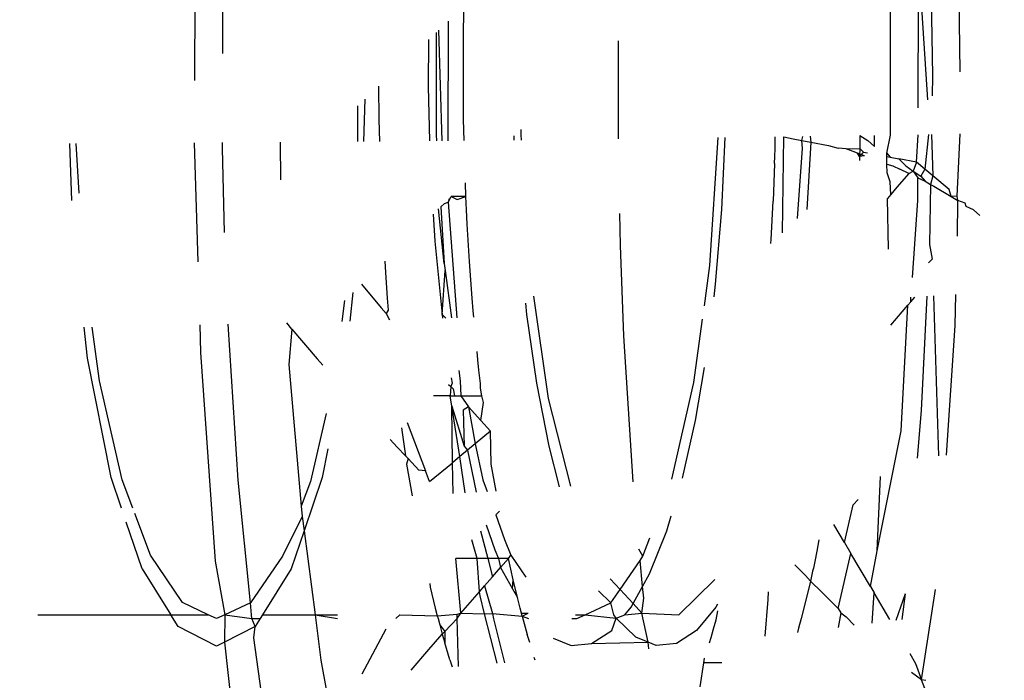
# Model space of a CAD drawing. Units: inches. Extents: x 347 to 2801, y 89 to 489.
# Drawn here: x 532 to 533, y 286 to 287 of the extents above; entities that cross this region are included whole.
import ezdxf

# ---------------------------------------------------------------- set-up
doc = ezdxf.new("R2010")
doc.units = ezdxf.units.IN
doc.header["$MEASUREMENT"] = 0
doc.layers.add('VP-EQ', color=7, linetype='Continuous', true_color=0x8a3492)
doc.layers.add('VP-HIC', color=6, linetype='Continuous')

# ---------------------------------------------------------------- blocks, each defined once
blk = doc.blocks.new('1385')
at = {"color": 7}
for p, q in [((1096.42732, -29.63097), (1096.44157, -29.73459)), ((1096.46838, -29.73062), (1096.45632, -29.62373)), ((1096.38048, -29.71428), (1096.37539, -29.68598)), ((1095.83033, -29.68849), (1095.83359, -29.69616)), ((1096.03494, -29.68996), (1096.03184, -29.71183)), ((1095.83359, -29.69616), (1095.82063, -29.77858)), ((1095.82953, -29.69554), (1095.83359, -29.69616)), ((1095.83878, -29.71126), (1095.83359, -29.69616)), ((1095.83359, -29.69616), (1095.84256, -29.70289)), ((1096.34296, -29.70174), (1096.32113, -29.74264)), ((1095.84412, -29.72034), (1095.83878, -29.71126)), ((1096.01528, -29.71183), (1096.03184, -29.71183)), ((1096.03184, -29.71183), (1096.03105, -29.7159)), ((1096.22343, -29.75198), (1096.21329, -29.71184)), ((1096.22006, -29.71132), (1096.23148, -29.75653)), ((1096.25524, -29.70858), (1096.25634, -29.75202)), ((1096.26314, -29.71458), (1096.26104, -29.70812)), ((1096.29841, -29.70521), (1096.28212, -29.72386)), ((1096.18547, -29.71409), (1096.1862, -29.71663)), ((1096.26314, -29.71458), (1096.26772, -29.73009)), ((1096.38587, -29.75554), (1096.38048, -29.71428)), ((1096.02662, -29.72994), (1096.02507, -29.73471)), ((1096.03834, -29.74127), (1096.05663, -29.72948)), ((1096.05663, -29.72948), (1096.07517, -29.72743)), ((1096.07517, -29.72743), (1096.08244, -29.73047)), ((1096.08185, -29.72443), (1096.08244, -29.73047)), ((1096.13391, -29.72948), (1096.08244, -29.73047)), ((1096.08244, -29.73047), (1096.09361, -29.73515)), ((1096.08244, -29.73047), (1096.08823, -29.75712)), ((1096.13391, -29.72948), (1096.11562, -29.74127)), ((1096.15245, -29.72743), (1096.13391, -29.72948)), ((1096.16905, -29.73438), (1096.15245, -29.72743)), ((1096.19007, -29.73015), (1096.19267, -29.73763)), ((1096.26761, -29.74045), (1096.26772, -29.73009)), ((1096.27005, -29.73803), (1096.26772, -29.73009)), ((1096.28212, -29.72386), (1096.27005, -29.73803)), ((1096.44031, -29.7449), (1096.46838, -29.73062)), ((1096.4681, -29.75554), (1096.46838, -29.73062)), ((1096.46838, -29.73062), (1096.47547, -29.72701)), ((1096.47547, -29.72701), (1096.51065, -29.7449)), ((1095.94537, -29.74347), (1095.94642, -29.73952)), ((1095.97585, -29.73593), (1095.97313, -29.76939)), ((1096.02404, -29.73811), (1096.0228, -29.74288)), ((1096.02507, -29.73471), (1096.02404, -29.73811)), ((1096.09361, -29.73515), (1096.1116, -29.75249)), ((1096.1971, -29.75424), (1096.19267, -29.73763)), ((1096.27005, -29.73803), (1096.26761, -29.74045)), ((1096.27228, -29.74638), (1096.27005, -29.73803)), ((1096.44157, -29.73459), (1096.44031, -29.7449)), ((1095.87843, -29.74782), (1095.8765, -29.77541)), ((1095.90208, -29.75367), (1095.89466, -29.74615)), ((1095.90706, -29.75735), (1095.90931, -29.74405)), ((1095.94295, -29.75217), (1095.94537, -29.74347)), ((1096.0228, -29.74288), (1096.02053, -29.75106)), ((1096.02063, -29.76257), (1096.03834, -29.74127)), ((1096.11562, -29.74127), (1096.1116, -29.75249)), ((1096.26761, -29.74045), (1096.25634, -29.75202)), ((1096.27228, -29.74638), (1096.26761, -29.74045)), ((1096.27359, -29.75202), (1096.27228, -29.74638)), ((1096.43587, -29.75202), (1096.44031, -29.7449)), ((1096.44031, -29.7449), (1096.44329, -29.75202)), ((1096.51065, -29.7449), (1096.51729, -29.75554)), ((1095.8484, -29.77462), (1095.85674, -29.75047)), ((1095.8484, -29.77462), (1095.85122, -29.75115)), ((1095.86233, -29.75131), (1095.8765, -29.77541)), ((1095.90706, -29.75735), (1095.90208, -29.75367)), ((1095.90949, -29.76119), (1095.90706, -29.75735)), ((1095.93665, -29.77724), (1095.94295, -29.75217)), ((1096.02053, -29.75106), (1096.01881, -29.75917)), ((1096.05445, -29.75554), (1096.02172, -29.78779)), ((1096.08823, -29.75712), (1096.05445, -29.75554)), ((1096.08823, -29.75712), (1096.08644, -29.77083)), ((1096.10375, -29.75554), (1096.08823, -29.75712)), ((1096.09616, -29.76573), (1096.08823, -29.75712)), ((1096.10375, -29.75554), (1096.09791, -29.76257)), ((1096.1116, -29.75249), (1096.10375, -29.75554)), ((1096.1116, -29.75249), (1096.11357, -29.75554)), ((1096.13969, -29.75554), (1096.1116, -29.75249)), ((1096.11357, -29.75554), (1096.11635, -29.7663)), ((1096.13969, -29.75554), (1096.11635, -29.7663)), ((1096.14733, -29.75202), (1096.13969, -29.75554)), ((1096.14861, -29.75554), (1096.13969, -29.75554)), ((1096.15201, -29.75202), (1096.14733, -29.75202)), ((1096.1971, -29.75424), (1096.19149, -29.75202)), ((1096.1971, -29.75424), (1096.19181, -29.75704)), ((1096.19774, -29.75696), (1096.19181, -29.75704)), ((1096.1971, -29.75424), (1096.19774, -29.75696)), ((1096.22411, -29.75662), (1096.1971, -29.75424)), ((1096.19774, -29.75696), (1096.19909, -29.7617)), ((1096.22411, -29.75662), (1096.22343, -29.75198)), ((1096.23148, -29.75653), (1096.22411, -29.75662)), ((1096.23135, -29.78193), (1096.22411, -29.75662)), ((1096.23148, -29.75653), (1096.23557, -29.77273)), ((1096.25311, -29.75704), (1096.23148, -29.75653)), ((1096.25311, -29.75704), (1096.23612, -29.77648)), ((1096.25634, -29.75202), (1096.25311, -29.75704)), ((1096.25644, -29.75621), (1096.25311, -29.75704)), ((1096.25311, -29.75704), (1096.25772, -29.80682)), ((1096.25634, -29.75202), (1096.25644, -29.75621)), ((1096.2745, -29.75474), (1096.25644, -29.75621)), ((1096.2745, -29.75474), (1096.27359, -29.75202)), ((1096.27636, -29.7617), (1096.2745, -29.75474)), ((1096.30872, -29.75554), (1096.2745, -29.75474)), ((1096.31211, -29.75202), (1096.30872, -29.75554)), ((1096.38587, -29.75554), (1096.36526, -29.75202)), ((1096.38587, -29.75554), (1096.36549, -29.75554)), ((1096.43367, -29.75554), (1096.38587, -29.75554)), ((1096.39587, -29.83195), (1096.38587, -29.75554)), ((1096.40753, -29.79735), (1096.43367, -29.75554)), ((1096.43367, -29.75554), (1096.43587, -29.75202)), ((1096.44329, -29.75202), (1096.43587, -29.75202)), ((1096.4681, -29.75554), (1096.44329, -29.75202)), ((1096.44329, -29.75202), (1096.44364, -29.75554)), ((1096.44364, -29.75554), (1096.44476, -29.7663)), ((1096.44476, -29.7663), (1096.4681, -29.75554)), ((1096.4681, -29.75554), (1096.47574, -29.75202)), ((1096.4767, -29.80441), (1096.4681, -29.75554)), ((1096.47574, -29.75202), (1096.48312, -29.75554)), ((1096.48312, -29.75554), (1096.5067, -29.76679)), ((1096.51729, -29.75554), (1096.48312, -29.75554)), ((1096.63835, -29.75554), (1096.51729, -29.75554)), ((1096.54341, -29.79735), (1096.51729, -29.75554)), ((1095.90949, -29.76119), (1095.89766, -29.81139)), ((1095.92433, -29.77623), (1095.90949, -29.76119)), ((1096.0192, -29.76516), (1096.02063, -29.76257)), ((1096.09616, -29.76573), (1096.08749, -29.78144)), ((1096.09791, -29.76257), (1096.09616, -29.76573)), ((1096.10795, -29.77853), (1096.09616, -29.76573)), ((1096.11635, -29.7663), (1096.10795, -29.77853)), ((1096.11635, -29.7663), (1096.12761, -29.77728)), ((1096.19909, -29.7617), (1096.20141, -29.77129)), ((1096.28095, -29.78068), (1096.27636, -29.7617)), ((1096.41557, -29.80881), (1096.44476, -29.7663)), ((1096.44476, -29.7663), (1096.45579, -29.87835)), ((1096.5067, -29.76679), (1096.53585, -29.80976)), ((1095.87999, -29.78135), (1095.8765, -29.77541)), ((1095.97313, -29.76939), (1095.9728, -29.77641)), ((1096.08644, -29.77083), (1096.08749, -29.78144)), ((1096.20609, -29.77915), (1096.20141, -29.77129)), ((1096.20141, -29.77129), (1096.20532, -29.78751)), ((1096.23557, -29.77273), (1096.23612, -29.77648)), ((1095.87999, -29.78135), (1095.87382, -29.81389)), ((1095.87999, -29.78135), (1095.89766, -29.81139)), ((1095.93462, -29.78621), (1095.92433, -29.77623)), ((1095.93462, -29.78621), (1095.93665, -29.77724)), ((1096.08749, -29.78144), (1096.08112, -29.79298)), ((1096.08749, -29.78144), (1096.08981, -29.80494)), ((1096.10795, -29.77853), (1096.08981, -29.80494)), ((1096.11696, -29.7883), (1096.10795, -29.77853)), ((1096.20609, -29.77915), (1096.20532, -29.78751)), ((1096.21685, -29.79852), (1096.20609, -29.77915)), ((1096.23135, -29.78193), (1096.2241, -29.79023)), ((1096.23612, -29.77648), (1096.23135, -29.78193)), ((1096.23612, -29.77648), (1096.23829, -29.80682)), ((1096.28138, -29.78395), (1096.28095, -29.78068)), ((1095.93258, -29.79517), (1095.93462, -29.78621)), ((1095.93916, -29.79128), (1095.93462, -29.78621)), ((1095.94884, -29.80109), (1095.93916, -29.79128)), ((1096.08112, -29.79298), (1096.06555, -29.83195)), ((1096.20744, -29.80976), (1096.19395, -29.78988)), ((1096.20532, -29.78751), (1096.2096, -29.80682)), ((1096.2241, -29.79023), (1096.21685, -29.79852)), ((1096.22857, -29.80682), (1096.2241, -29.79023)), ((1095.93055, -29.80416), (1095.9319, -29.79794)), ((1095.9319, -29.79794), (1095.93258, -29.79517)), ((1096.21685, -29.79852), (1096.2096, -29.80682)), ((1096.21885, -29.80682), (1096.21685, -29.79852)), ((1096.39587, -29.83195), (1096.40753, -29.79735)), ((1096.54341, -29.79735), (1096.55774, -29.83983)), ((1095.90355, -29.82141), (1095.89766, -29.81139)), ((1095.92864, -29.8135), (1095.93055, -29.80416)), ((1096.08716, -29.80881), (1096.08078, -29.82575)), ((1096.08981, -29.80494), (1096.08716, -29.80881)), ((1096.08716, -29.80881), (1096.09084, -29.81533)), ((1096.2096, -29.80682), (1096.20744, -29.80976)), ((1096.21319, -29.82423), (1096.20744, -29.80976)), ((1096.2096, -29.80682), (1096.21885, -29.80682)), ((1096.21885, -29.80682), (1096.22857, -29.80682)), ((1096.22221, -29.81461), (1096.21885, -29.80682)), ((1096.23507, -29.83208), (1096.22857, -29.80682)), ((1096.22857, -29.80682), (1096.23829, -29.80682)), ((1096.23829, -29.80682), (1096.243, -29.82384)), ((1096.23829, -29.80682), (1096.25772, -29.80682)), ((1096.39758, -29.84503), (1096.41557, -29.80881)), ((1096.49006, -29.99462), (1096.4767, -29.80441)), ((1096.53585, -29.80976), (1096.55007, -29.84785)), ((1095.87382, -29.81389), (1095.85191, -29.92329)), ((1095.87382, -29.81389), (1095.87066, -29.88163)), ((1095.92686, -29.82373), (1095.92864, -29.8135)), ((1096.22991, -29.83744), (1096.22221, -29.81461)), ((1095.90355, -29.82141), (1095.8957, -29.85583)), ((1095.90355, -29.82141), (1095.91319, -29.83781)), ((1096.22116, -29.84653), (1096.21319, -29.82423)), ((1096.06555, -29.83195), (1096.06139, -29.84581)), ((1096.3794, -29.88078), (1096.39587, -29.83195)), ((1096.39758, -29.84503), (1096.39587, -29.83195)), ((1096.22116, -29.84653), (1096.21775, -29.85008)), ((1096.3984, -29.8544), (1096.39758, -29.84503)), ((1095.89122, -29.86045), (1095.8957, -29.85583)), ((1096.38986, -29.87708), (1096.3984, -29.8544)), ((1096.4098, -29.9837), (1096.3984, -29.8544)), ((1096.55193, -29.85282), (1096.56149, -29.87844)), ((1096.56204, -29.85258), (1096.57155, -29.88078)), ((1096.30255, -29.89276), (1096.29748, -29.864)), ((1096.1734, -29.95246), (1096.15325, -29.87269)), ((1096.16317, -29.87198), (1096.17269, -29.90916)), ((1096.22095, -29.86823), (1096.22528, -29.89276)), ((1096.23307, -29.87844), (1096.22909, -29.86778)), ((1096.24687, -29.90546), (1096.23923, -29.86722)), ((1096.24922, -29.86667), (1096.25384, -29.89969)), ((1096.2601, -29.86607), (1096.26076, -29.89398)), ((1096.05124, -29.87991), (1096.03924, -29.93249)), ((1096.06095, -29.87922), (1096.04071, -29.96714)), ((1096.09593, -29.87675), (1096.10443, -30.00982)), ((1096.23991, -29.91123), (1096.23307, -29.87844)), ((1096.28152, -29.87687), (1096.26076, -29.89398)), ((1096.28152, -29.87687), (1096.28522, -29.88665)), ((1096.37425, -29.9067), (1096.3794, -29.88078)), ((1096.37561, -29.93898), (1096.38986, -29.87708)), ((1096.45579, -29.87835), (1096.46486, -30.02029)), ((1096.56149, -29.87844), (1096.58213, -29.96883)), ((1096.57155, -29.88078), (1096.59315, -29.98951)), ((1096.28522, -29.88665), (1096.29133, -29.88734)), ((1096.30188, -29.93068), (1096.28522, -29.88665)), ((1096.29133, -29.88734), (1096.30114, -29.89782)), ((1095.81058, -29.9011), (1095.8029, -30.01901)), ((1095.82255, -30.04609), (1095.81805, -29.90034)), ((1095.83366, -29.94176), (1095.83729, -29.89836)), ((1096.22528, -29.89276), (1096.22598, -29.92278)), ((1096.24687, -29.90546), (1096.25384, -29.89969)), ((1096.25384, -29.89969), (1096.26076, -29.89398)), ((1096.25384, -29.89969), (1096.26138, -29.94567)), ((1096.26076, -29.89398), (1096.26138, -29.94567)), ((1096.30114, -29.89782), (1096.30255, -29.89276)), ((1096.30114, -29.89782), (1096.30359, -29.90044)), ((1096.30359, -29.90044), (1096.31094, -29.90831)), ((1096.307, -29.92575), (1096.30359, -29.90044)), ((1096.17269, -29.90916), (1096.18382, -29.9665)), ((1096.23991, -29.91123), (1096.24687, -29.90546)), ((1096.24997, -29.90916), (1096.24687, -29.90546)), ((1096.25103, -29.94198), (1096.24997, -29.90916)), ((1096.26138, -29.94567), (1096.24997, -29.90916)), ((1096.31094, -29.90831), (1096.31739, -29.91527)), ((1096.22598, -29.92278), (1096.23991, -29.91123)), ((1096.24621, -29.94511), (1096.23991, -29.91123)), ((1095.85191, -29.92329), (1095.84584, -30.0376)), ((1096.23484, -29.93255), (1096.22598, -29.92278)), ((1096.03924, -29.93249), (1096.03095, -29.98077)), ((1096.23484, -29.93255), (1096.23238, -29.94908)), ((1096.24621, -29.94511), (1096.23484, -29.93255)), ((1095.82851, -30.04574), (1095.83366, -29.94176)), ((1096.24621, -29.94511), (1096.25103, -29.94198)), ((1096.25318, -29.95515), (1096.24621, -29.94511)), ((1096.26138, -29.94567), (1096.26284, -29.95515)), ((1096.18697, -30.0459), (1096.1734, -29.95246)), ((1096.23238, -29.94908), (1096.23386, -29.95515)), ((1096.23386, -29.95515), (1096.2352, -29.96188)), ((1096.25318, -29.95515), (1096.23386, -29.95515)), ((1096.25371, -29.96883), (1096.25318, -29.95515)), ((1096.25889, -29.95515), (1096.25318, -29.95515)), ((1096.26284, -29.95515), (1096.25889, -29.95515)), ((1096.26011, -29.96147), (1096.25889, -29.95515)), ((1096.2623, -29.96346), (1096.26284, -29.95515)), ((1096.26284, -29.95515), (1096.27787, -29.95515)), ((1096.2352, -29.96188), (1096.23519, -29.96634)), ((1096.2623, -29.96346), (1096.26011, -29.96147)), ((1096.26109, -29.9665), (1096.2623, -29.96346)), ((1096.26439, -29.96537), (1096.2623, -29.96346)), ((1096.04071, -29.96714), (1096.03281, -30.025)), ((1096.18382, -29.9665), (1096.19282, -30.02915)), ((1096.23519, -29.96634), (1096.23654, -29.97835)), ((1096.25499, -29.97825), (1096.25371, -29.96883)), ((1096.26179, -29.97138), (1096.26109, -29.9665)), ((1096.58213, -29.96883), (1096.58874, -30.01774)), ((1096.23654, -29.97835), (1096.23752, -29.9879)), ((1096.23752, -29.9879), (1096.23802, -29.99537)), ((1096.37864, -29.98294), (1096.38378, -29.98875)), ((1096.40709, -30.01569), (1096.38378, -29.98875)), ((1096.40709, -30.01569), (1096.4098, -29.9837)), ((1096.59315, -29.98951), (1096.59616, -30.01764)), ((1096.49083, -30.01969), (1096.49006, -29.99462)), ((1096.10443, -30.00982), (1096.10763, -30.09204)), ((1096.40709, -30.01569), (1096.41167, -30.02153)), ((1095.8029, -30.01901), (1095.80216, -30.04732)), ((1095.86149, -30.0194), (1095.84584, -30.0376)), ((1096.24109, -30.02675), (1096.24178, -30.03263)), ((1096.26448, -30.13155), (1096.25659, -30.02625)), ((1096.26727, -30.06914), (1096.26145, -30.0261)), ((1096.26672, -30.02593), (1096.27009, -30.02915)), ((1096.27009, -30.02915), (1096.26961, -30.02583)), ((1096.32111, -30.03019), (1096.31812, -30.02426)), ((1096.35139, -30.04929), (1096.3542, -30.0231)), ((1096.35891, -30.04196), (1096.36152, -30.02286)), ((1096.19282, -30.02915), (1096.19384, -30.03933)), ((1096.24178, -30.03263), (1096.24277, -30.04393)), ((1096.27009, -30.02915), (1096.26727, -30.06914)), ((1096.2768, -30.09595), (1096.27009, -30.02915)), ((1096.31909, -30.0331), (1096.32111, -30.03019)), ((1096.32004, -30.04393), (1096.31909, -30.0331)), ((1096.32549, -30.0353), (1096.32111, -30.03019)), ((1096.34359, -30.05688), (1096.32549, -30.0353)), ((1095.84316, -30.0408), (1095.83958, -30.04507)), ((1095.84316, -30.0408), (1095.84307, -30.04486)), ((1095.84584, -30.0376), (1095.84316, -30.0408)), ((1096.03118, -30.03698), (1096.02616, -30.07375)), ((1096.24277, -30.04393), (1096.24524, -30.07753)), ((1096.32178, -30.06756), (1096.32004, -30.04393)), ((1096.02236, -30.04525), (1096.02093, -30.05673)), ((1095.84176, -30.06276), (1095.83665, -30.13305)), ((1096.02093, -30.05673), (1096.01522, -30.12491)), ((1096.26815, -30.07567), (1096.26727, -30.06914)), ((1096.32221, -30.0777), (1096.32178, -30.06756)), ((1095.82358, -30.07948), (1095.82699, -30.07634)), ((1095.82617, -30.09292), (1095.82358, -30.07948)), ((1096.02616, -30.07375), (1096.01866, -30.19027)), ((1096.24524, -30.07753), (1096.24728, -30.11158)), ((1096.27141, -30.12716), (1096.26815, -30.07567)), ((1096.26815, -30.07567), (1096.27328, -30.12534)), ((1096.49596, -30.18561), (1096.49261, -30.07719)), ((1095.86341, -30.08872), (1095.86432, -30.13473)), ((1095.82523, -30.14754), (1095.82617, -30.09292)), ((1095.97036, -30.09749), (1095.96856, -30.13231)), ((1095.97061, -30.09381), (1095.97036, -30.09749)), ((1096.10763, -30.09204), (1096.1083, -30.12115)), ((1096.27831, -30.12045), (1096.2768, -30.09595)), ((1095.80078, -30.10044), (1095.80027, -30.13296)), ((1095.96017, -30.1036), (1095.95876, -30.19113)), ((1096.46831, -30.10389), (1096.47006, -30.18058)), ((1095.94637, -30.11656), (1095.9417, -30.18075)), ((1096.24728, -30.11158), (1096.24793, -30.12444)), ((1095.78027, -30.11929), (1095.7862, -30.12451)), ((1095.7862, -30.12451), (1095.79264, -30.12756)), ((1095.93438, -30.18607), (1095.93795, -30.12491)), ((1096.01522, -30.12491), (1096.01221, -30.19036)), ((1096.24793, -30.12444), (1096.24848, -30.13656)), ((1095.79264, -30.12756), (1095.79355, -30.13069)), ((1095.79355, -30.13069), (1095.80027, -30.13296)), ((1095.80645, -30.13678), (1095.80027, -30.13296)), ((1095.80027, -30.13296), (1095.80091, -30.13687)), ((1095.83665, -30.13305), (1095.83668, -30.15373)), ((1095.96723, -30.16687), (1095.96856, -30.13231)), ((1096.25648, -30.13405), (1096.24848, -30.13656)), ((1096.26176, -30.13656), (1096.25648, -30.13405)), ((1096.26448, -30.13155), (1096.26176, -30.13656)), ((1096.26375, -30.13462), (1096.26448, -30.13155)), ((1096.26806, -30.13043), (1096.26448, -30.13155)), ((1096.27141, -30.12716), (1096.26806, -30.13043)), ((1096.6073, -30.13301), (1096.60907, -30.185)), ((1095.80091, -30.13687), (1095.79835, -30.19364)), ((1095.80091, -30.13687), (1095.80645, -30.13678)), ((1095.80645, -30.13678), (1095.80827, -30.14305)), ((1095.8223, -30.14604), (1095.80645, -30.13678)), ((1095.80827, -30.14305), (1095.82307, -30.15546)), ((1095.85591, -30.14526), (1095.86142, -30.13836)), ((1095.86142, -30.13836), (1095.86432, -30.13473)), ((1095.86142, -30.13836), (1095.86192, -30.14998)), ((1096.24848, -30.13656), (1096.24873, -30.14925)), ((1096.24848, -30.13656), (1096.26176, -30.13656)), ((1096.60062, -30.13973), (1096.60348, -30.18502)), ((1095.82523, -30.14754), (1095.8223, -30.14604)), ((1095.82307, -30.15546), (1095.82523, -30.14754)), ((1095.83023, -30.15068), (1095.82523, -30.14754)), ((1095.83668, -30.15373), (1095.83023, -30.15068)), ((1095.83406, -30.15524), (1095.83023, -30.15068)), ((1095.8449, -30.15759), (1095.85591, -30.14526)), ((1095.86192, -30.14998), (1095.86478, -30.15827)), ((1096.41765, -30.18613), (1096.41721, -30.15185)), ((1095.82445, -30.19319), (1095.82307, -30.15546)), ((1095.82307, -30.15546), (1095.83047, -30.16166)), ((1095.83047, -30.16166), (1095.83406, -30.15524)), ((1095.84096, -30.15985), (1095.83406, -30.15524)), ((1095.84096, -30.15985), (1095.83668, -30.15373)), ((1095.83787, -30.16786), (1095.84096, -30.15985)), ((1095.8449, -30.15759), (1095.84096, -30.15985)), ((1095.84786, -30.16446), (1095.84096, -30.15985)), ((1095.8449, -30.15759), (1095.85313, -30.16146)), ((1095.85957, -30.1645), (1095.85313, -30.16146)), ((1095.86478, -30.15827), (1095.86494, -30.1661)), ((1095.82709, -30.19314), (1095.83047, -30.16166)), ((1095.83047, -30.16166), (1095.83787, -30.16786)), ((1095.83787, -30.16786), (1095.83646, -30.19298)), ((1095.83787, -30.16786), (1095.85396, -30.17089)), ((1095.85396, -30.17089), (1095.84786, -30.16446)), ((1095.86494, -30.1661), (1095.85957, -30.1645)), ((1095.86494, -30.1661), (1095.86507, -30.17299)), ((1095.88977, -30.17301), (1095.88993, -30.16952)), ((1095.96723, -30.16687), (1095.96704, -30.17301)), ((1095.862, -30.17241), (1095.85396, -30.17089)), ((1095.86513, -30.176), (1095.86182, -30.19255)), ((1095.86507, -30.17299), (1095.862, -30.17241)), ((1095.86513, -30.176), (1095.862, -30.17241)), ((1095.86507, -30.17299), (1095.86513, -30.176)), ((1095.88613, -30.17696), (1095.88269, -30.17632)), ((1095.88541, -30.17376), (1095.88977, -30.17301)), ((1095.88541, -30.17376), (1095.89185, -30.17606)), ((1095.88613, -30.17696), (1095.88977, -30.17301)), ((1095.8896, -30.18032), (1095.88613, -30.17696)), ((1095.8896, -30.18032), (1095.88977, -30.17301)), ((1095.88977, -30.17301), (1095.89185, -30.17606)), ((1095.89185, -30.17606), (1095.90221, -30.18)), ((1095.96704, -30.17301), (1095.96687, -30.18025)), ((1095.87628, -30.18233), (1095.87623, -30.19233)), ((1095.88237, -30.18753), (1095.87628, -30.18233)), ((1095.8895, -30.19214), (1095.88237, -30.18753)), ((1095.8895, -30.19214), (1095.8896, -30.18032)), ((1095.90221, -30.18), (1095.8896, -30.18032)), ((1095.90221, -30.18), (1095.90948, -30.18071)), ((1095.9183, -30.18304), (1095.90948, -30.18071)), ((1095.93438, -30.18607), (1095.9183, -30.18304)), ((1095.94242, -30.18759), (1095.93438, -30.18607)), ((1095.93488, -30.19148), (1095.93438, -30.18607)), ((1095.94242, -30.18759), (1095.94167, -30.19138)), ((1095.9417, -30.18075), (1095.94242, -30.18759)), ((1095.95047, -30.18911), (1095.94242, -30.18759)), ((1095.96687, -30.18025), (1095.96679, -30.19102)), ((1096.19828, -30.19277), (1096.19798, -30.1881)), ((1096.20438, -30.18802), (1096.20448, -30.19205)), ((1096.24996, -30.18759), (1096.25058, -30.20674)), ((1096.26452, -30.29633), (1096.26486, -30.18745)), ((1096.27003, -30.18741), (1096.27315, -30.28828)), ((1096.27556, -30.19277), (1096.27522, -30.18736)), ((1096.28289, -30.23698), (1096.28163, -30.1873)), ((1096.32785, -30.20674), (1096.32721, -30.18688)), ((1096.3405, -30.22543), (1096.34182, -30.18674)), ((1096.34704, -30.19073), (1096.3473, -30.18669)), ((1096.47006, -30.18058), (1096.47005, -30.18578)), ((1095.86182, -30.19255), (1095.86154, -30.31974)), ((1095.95876, -30.19113), (1095.95047, -30.18911)), ((1096.10951, -30.18915), (1096.10941, -30.27858)), ((1096.19827, -30.1977), (1096.19828, -30.19277)), ((1096.27551, -30.28607), (1096.27556, -30.19277)), ((1096.34703, -30.21934), (1096.34704, -30.19073)), ((1096.25058, -30.20674), (1096.2507, -30.28967)), ((1096.3279, -30.23719), (1096.32785, -30.20674)), ((1095.83639, -30.21751), (1095.83597, -30.35092)), ((1095.82354, -30.24648), (1095.82385, -30.22831)), ((1095.83597, -30.35092), (1095.82807, -30.22468)), ((1096.28245, -30.2796), (1096.28289, -30.23698)), ((1095.7982, -30.25039), (1095.80012, -30.41199)), ((1095.82582, -30.40014), (1095.82354, -30.24648)), ((1096.49471, -30.38733), (1096.49573, -30.24225)), ((1096.46996, -30.26688), (1096.46988, -30.33448)), ((1096.2507, -30.28967), (1096.25011, -30.30978))]:
    blk.add_line(p, q, dxfattribs=at)

msp = doc.modelspace()

# ---------------------------------------------------------------- linework, layer by layer
at = {"layer": 'VP-EQ', "color": 7}
msp.add_lwpolyline([(2583.31505, 289.18594), (2583.31505, 189.84899), (2373.42586, 89.18594), (590.31505, 89.18594, -1), (590.31505, 489.18594), (2373.42586, 489.18594), (2583.31505, 388.5229)], format="xyb", close=True, dxfattribs=at)
at = {"layer": 'VP-HIC', "color": 1}
msp.add_lwpolyline([(2583.31505, 289.18594), (2583.31505, 189.84899), (2373.42586, 89.18594), (590.31505, 89.18594, -1), (590.31505, 489.18594), (2373.42586, 489.18594), (2583.31505, 388.5229)], format="xyb", close=True, dxfattribs=at)

# ---------------------------------------------------------------- block references
at = {"layer": 'VP-EQ', "rotation": 180}
msp.add_blockref('1385', (1628.51792, 256.53453), dxfattribs=at)

doc.saveas('drawing.dxf')
